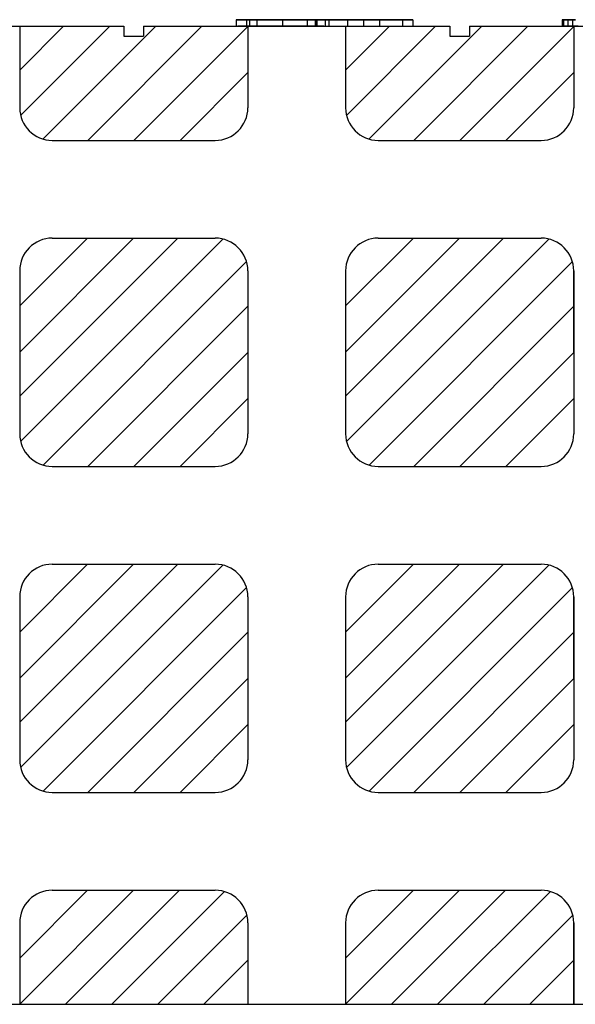
# Model space of a CAD drawing. Units: millimetres. Extents: x 525 to 2238, y 304 to 1554.
# Drawn here: x 1628 to 1713, y 1230 to 1381 of the extents above; entities that cross this region are included whole.
import ezdxf

# ---------------------------------------------------------------- set-up
doc = ezdxf.new("R2010")
doc.units = ezdxf.units.MM
doc.layers.add('1', color=7, linetype='Continuous', lineweight=13)

msp = doc.modelspace()

# ---------------------------------------------------------------- linework, layer by layer
at = {"layer": '1', "lineweight": -3}
for p, q in [((1597.18, 1380.41, -318.95), (1644.18, 1380.41, -307.18)), ((1628.18, 1373.67, -269.22), (1634.92, 1380.41, -269.22)), ((1628.32, 1366.74, -269.22), (1641.99, 1380.41, -269.22)), ((1631.77, 1363.12, -269.22), (1649.06, 1380.41, -269.22)), ((1638.63, 1362.91, -269.22), (1656.13, 1380.41, -269.22)), ((1645.71, 1362.91, -269.22), (1663.18, 1380.39, -269.22)), ((1647.18, 1380.41, -306.43), (1694.18, 1380.41, -294.65)), ((1678.18, 1373.67, -298.66), (1684.92, 1380.41, -298.66)), ((1678.32, 1366.74, -298.66), (1691.99, 1380.41, -298.66)), ((1681.77, 1363.12, -298.66), (1699.06, 1380.41, -298.66)), ((1688.63, 1362.91, -298.66), (1706.13, 1380.41, -298.66)), ((1695.71, 1362.91, -298.66), (1713.18, 1380.39, -298.66)), ((1697.18, 1380.41, -293.9), (1744.18, 1380.41, -282.12)), ((1652.78, 1362.91, -269.22), (1663.18, 1373.32, -269.22)), ((1702.78, 1362.91, -298.66), (1713.18, 1373.32, -298.66)), ((1628.18, 1323.67, -269.22), (1652.42, 1347.91, -269.22)), ((1638.58, 1347.91, -284.22), (1628.18, 1337.51, -284.22)), ((1645.65, 1347.91, -284.22), (1628.18, 1330.44, -284.22)), ((1628.32, 1316.74, -269.22), (1659.35, 1347.77, -269.22)), ((1678.18, 1323.67, -298.66), (1702.42, 1347.91, -298.66)), ((1695.65, 1347.91, -298.66), (1678.18, 1330.44, -298.66)), ((1688.58, 1347.91, -298.66), (1678.18, 1337.51, -298.66)), ((1678.32, 1316.74, -298.66), (1709.35, 1347.77, -298.66)), ((1631.77, 1313.12, -269.22), (1662.97, 1344.33, -269.22)), ((1681.77, 1313.12, -298.66), (1712.97, 1344.33, -298.66)), ((1638.63, 1312.91, -269.22), (1663.18, 1337.46, -269.22)), ((1688.63, 1312.91, -298.66), (1713.18, 1337.46, -298.66)), ((1645.71, 1312.91, -269.22), (1663.18, 1330.39, -269.22)), ((1695.71, 1312.91, -298.66), (1713.18, 1330.39, -298.66)), ((1652.78, 1312.91, -269.22), (1663.18, 1323.32, -269.22)), ((1702.78, 1312.91, -298.66), (1713.18, 1323.32, -298.66)), ((1628.18, 1273.67, -269.22), (1652.42, 1297.91, -269.22)), ((1645.65, 1297.91, -284.22), (1628.18, 1280.44, -284.22)), ((1638.58, 1297.91, -284.22), (1628.18, 1287.51, -284.22)), ((1628.32, 1266.74, -269.22), (1659.35, 1297.77, -269.22)), ((1678.18, 1273.67, -298.66), (1702.42, 1297.91, -298.66)), ((1688.58, 1297.91, -298.66), (1678.18, 1287.51, -298.66)), ((1695.65, 1297.91, -298.66), (1678.18, 1280.44, -298.66)), ((1678.32, 1266.74, -298.66), (1709.35, 1297.77, -298.66)), ((1631.77, 1263.12, -269.22), (1662.97, 1294.33, -269.22)), ((1681.77, 1263.12, -298.66), (1712.97, 1294.33, -298.66)), ((1638.63, 1262.91, -269.22), (1663.18, 1287.46, -269.22)), ((1688.63, 1262.91, -298.66), (1713.18, 1287.46, -298.66)), ((1645.71, 1262.91, -269.22), (1663.18, 1280.39, -269.22)), ((1695.71, 1262.91, -298.66), (1713.18, 1280.39, -298.66)), ((1652.78, 1262.91, -269.22), (1663.18, 1273.32, -269.22)), ((1702.78, 1262.91, -298.66), (1713.18, 1273.32, -298.66)), ((1645.65, 1247.91, -284.22), (1628.18, 1230.44, -284.22)), ((1638.58, 1247.91, -284.22), (1628.18, 1237.51, -284.22)), ((1652.72, 1247.91, -284.22), (1635.22, 1230.41, -284.22)), ((1659.59, 1247.71, -284.22), (1642.29, 1230.41, -284.22)), ((1688.58, 1247.91, -298.66), (1678.18, 1237.51, -298.66)), ((1695.65, 1247.91, -298.66), (1678.18, 1230.44, -298.66)), ((1702.72, 1247.91, -298.66), (1685.22, 1230.41, -298.66)), ((1709.59, 1247.71, -298.66), (1692.29, 1230.41, -298.66)), ((1663.04, 1244.09, -284.22), (1649.36, 1230.41, -284.22)), ((1713.04, 1244.09, -298.66), (1699.36, 1230.41, -298.66)), ((1663.18, 1237.16, -284.22), (1656.44, 1230.41, -284.22)), ((1713.18, 1237.16, -298.66), (1706.44, 1230.41, -298.66)), ((795.68, 1230.41, -269.22), (1795.68, 1230.41, -269.22))]:
    msp.add_line(p, q, dxfattribs=at)
at = {"layer": '1', "lineweight": -3, "extrusion": (0, 1.22461e-16, -1)}
for p, q in [((1613.18, 1380.41, -284.22), (1628.18, 1380.41, -284.22)), ((1628.18, 1380.41, -269.22), (1628.18, 1380.41, -284.22)), ((1628.18, 1380.41, -269.22), (1628.18, 1367.91, -269.22)), ((1628.18, 1380.41, -269.22), (1644.18, 1380.41, -269.22)), ((1628.18, 1380.41, -284.22), (1628.18, 1367.91, -284.22)), ((1644.18, 1380.41, -269.22), (1644.18, 1378.91, -269.22)), ((1647.18, 1380.41, -269.22), (1663.18, 1380.41, -269.22)), ((1647.18, 1380.41, -269.22), (1647.18, 1378.91, -269.22)), ((1661.4, 1381.41, -562.47), (1661.4, 1380.41, -562.47)), ((1662.96, 1381.41, -556.26), (1662.96, 1380.41, -556.26)), ((1662.96, 1381.41, -568.83), (1662.96, 1380.41, -568.83)), ((1663.18, 1380.41, -269.22), (1663.18, 1367.91, -269.22)), ((1663.18, 1380.41, -284.22), (1663.18, 1367.91, -284.22)), ((1663.42, 1381.41, -562.47), (1663.42, 1380.41, -562.47)), ((1664.56, 1381.41, -567.71), (1664.56, 1380.41, -567.71)), ((1664.56, 1381.41, -557.37), (1664.56, 1380.41, -557.37)), ((1668.49, 1381.41, -553.48), (1668.49, 1380.41, -553.48)), ((1668.49, 1381.41, -571.72), (1668.49, 1380.41, -571.72)), ((1668.49, 1381.41, -555.17), (1668.49, 1380.41, -555.17)), ((1668.49, 1381.41, -570.03), (1668.49, 1380.41, -570.03)), ((1672.28, 1381.41, -557.37), (1672.28, 1380.41, -557.37)), ((1672.28, 1381.41, -567.71), (1672.28, 1380.41, -567.71)), ((1673.49, 1381.41, -630.52), (1673.49, 1381.41, -633.52)), ((1673.49, 1381.41, -633.52), (1675.05, 1381.41, -633.52)), ((1673.49, 1381.41, -630.52), (1678.53, 1381.41, -626.02)), ((1673.49, 1381.41, -630.52), (1673.49, 1380.41, -630.52)), ((1673.49, 1381.41, -633.52), (1673.49, 1380.41, -633.52)), ((1675.05, 1381.41, -618.52), (1673.49, 1381.41, -618.52)), ((1673.49, 1381.41, -618.52), (1673.49, 1381.41, -621.52)), ((1678.53, 1381.41, -626.02), (1673.49, 1381.41, -621.52)), ((1673.49, 1381.41, -621.52), (1673.49, 1380.41, -621.52)), ((1673.49, 1381.41, -618.52), (1673.49, 1380.41, -618.52)), ((1673.56, 1381.41, -562.47), (1673.56, 1380.41, -562.47)), ((1673.76, 1381.41, -568.83), (1673.76, 1380.41, -568.83)), ((1673.76, 1381.41, -556.26), (1673.76, 1380.41, -556.26)), ((1675.05, 1381.41, -633.52), (1680.99, 1381.41, -628.22)), ((1675.05, 1381.41, -633.52), (1675.05, 1380.41, -633.52)), ((1680.99, 1381.41, -623.82), (1675.05, 1381.41, -618.52)), ((1675.05, 1381.41, -618.52), (1675.05, 1380.41, -618.52)), ((1675.58, 1381.41, -562.47), (1675.58, 1380.41, -562.47)), ((1678.18, 1380.41, -269.22), (1678.18, 1367.91, -269.22)), ((1678.18, 1380.41, -269.22), (1694.18, 1380.41, -269.22)), ((1678.18, 1380.41, -284.22), (1678.18, 1367.91, -284.22)), ((1678.53, 1381.41, -626.02), (1686.93, 1381.41, -618.52)), ((1680.99, 1381.41, -628.22), (1678.53, 1381.41, -626.02)), ((1678.53, 1380.41, -626.02), (1678.53, 1381.41, -626.02)), ((1686.93, 1381.41, -633.52), (1678.53, 1381.41, -626.02)), ((1682.13, 1381.41, -624.85), (1678.53, 1381.41, -626.02)), ((1680.99, 1381.41, -623.82), (1678.53, 1381.41, -626.02)), ((1680.99, 1380.41, -623.82), (1680.99, 1381.41, -623.82)), ((1680.99, 1380.41, -628.22), (1680.99, 1381.41, -628.22)), ((1683.45, 1381.41, -626.02), (1682.13, 1381.41, -624.85)), ((1688.49, 1381.41, -630.52), (1682.13, 1381.41, -624.85)), ((1683.45, 1381.41, -626.02), (1688.49, 1381.41, -621.52)), ((1683.45, 1380.41, -626.02), (1683.45, 1381.41, -626.02)), ((1688.49, 1381.41, -618.52), (1686.93, 1381.41, -618.52)), ((1686.93, 1381.41, -618.52), (1686.93, 1380.41, -618.52)), ((1686.93, 1381.41, -633.52), (1688.49, 1381.41, -633.52)), ((1686.93, 1381.41, -633.52), (1686.93, 1380.41, -633.52)), ((1688.49, 1381.41, -618.52), (1688.49, 1381.41, -621.52)), ((1688.49, 1381.41, -618.52), (1688.49, 1380.41, -618.52)), ((1688.49, 1381.41, -621.52), (1688.49, 1380.41, -621.52)), ((1688.49, 1381.41, -630.52), (1688.49, 1381.41, -633.52)), ((1688.49, 1381.41, -630.52), (1688.49, 1380.41, -630.52)), ((1688.49, 1381.41, -633.52), (1688.49, 1380.41, -633.52)), ((1694.18, 1380.41, -269.22), (1694.18, 1378.91, -269.22)), ((1697.18, 1380.41, -269.22), (1713.18, 1380.41, -269.22)), ((1697.18, 1380.41, -269.22), (1697.18, 1378.91, -269.22)), ((1711.4, 1381.41, -569.72), (1711.4, 1381.41, -554.18)), ((1711.4, 1381.41, -554.18), (1711.4, 1380.41, -554.18)), ((1711.4, 1381.41, -569.72), (1711.4, 1380.41, -569.72)), ((1711.61, 1381.41, -553.49), (1711.61, 1380.41, -553.49)), ((1711.61, 1381.41, -570.62), (1711.61, 1380.41, -570.62)), ((1712.29, 1381.41, -553.35), (1712.29, 1380.41, -553.35)), ((1712.29, 1381.41, -570.92), (1712.29, 1380.41, -570.92)), ((1712.97, 1381.41, -553.54), (1712.97, 1380.41, -553.54)), ((1712.97, 1381.41, -570.62), (1712.97, 1380.41, -570.62)), ((1713.18, 1380.41, -269.22), (1713.18, 1367.91, -269.22)), ((1713.18, 1380.41, -284.22), (1713.18, 1367.91, -284.22)), ((1644.18, 1378.91, -269.22), (1647.18, 1378.91, -269.22)), ((1694.18, 1378.91, -269.22), (1697.18, 1378.91, -269.22)), ((1628.18, 1367.91, -269.22), (1628.18, 1367.91, -284.22)), ((1663.18, 1367.91, -269.22), (1663.18, 1367.91, -284.22)), ((1678.18, 1367.91, -269.22), (1678.18, 1367.91, -284.22)), ((1713.18, 1367.91, -269.22), (1713.18, 1367.91, -284.22)), ((1633.18, 1362.91, -269.22), (1633.18, 1362.91, -284.22)), ((1633.18, 1362.91, -269.22), (1658.18, 1362.91, -269.22)), ((1633.18, 1362.91, -284.22), (1658.18, 1362.91, -284.22)), ((1658.18, 1362.91, -269.22), (1658.18, 1362.91, -284.22)), ((1683.18, 1362.91, -269.22), (1683.18, 1362.91, -284.22)), ((1683.18, 1362.91, -269.22), (1708.18, 1362.91, -269.22)), ((1683.18, 1362.91, -284.22), (1708.18, 1362.91, -284.22)), ((1708.18, 1362.91, -269.22), (1708.18, 1362.91, -284.22)), ((1633.18, 1347.91, -269.22), (1633.18, 1347.91, -284.22)), ((1633.18, 1347.91, -269.22), (1658.18, 1347.91, -269.22)), ((1633.18, 1347.91, -284.22), (1658.18, 1347.91, -284.22)), ((1658.18, 1347.91, -269.22), (1658.18, 1347.91, -284.22)), ((1683.18, 1347.91, -269.22), (1683.18, 1347.91, -284.22)), ((1683.18, 1347.91, -269.22), (1708.18, 1347.91, -269.22)), ((1683.18, 1347.91, -284.22), (1708.18, 1347.91, -284.22)), ((1708.18, 1347.91, -269.22), (1708.18, 1347.91, -284.22)), ((1628.18, 1342.91, -269.22), (1628.18, 1342.91, -284.22)), ((1628.18, 1342.91, -269.22), (1628.18, 1330.41, -269.22)), ((1628.18, 1342.91, -284.22), (1628.18, 1330.41, -284.22)), ((1663.18, 1342.91, -269.22), (1663.18, 1342.91, -284.22)), ((1663.18, 1342.91, -269.22), (1663.18, 1330.41, -269.22)), ((1663.18, 1342.91, -284.22), (1663.18, 1330.41, -284.22)), ((1678.18, 1342.91, -269.22), (1678.18, 1342.91, -284.22)), ((1678.18, 1342.91, -269.22), (1678.18, 1330.41, -269.22)), ((1678.18, 1342.91, -284.22), (1678.18, 1330.41, -284.22)), ((1713.18, 1342.91, -269.22), (1713.18, 1342.91, -284.22)), ((1713.18, 1342.91, -269.22), (1713.18, 1330.41, -269.22)), ((1713.18, 1342.91, -284.22), (1713.18, 1330.41, -284.22)), ((1628.18, 1330.41, -284.22), (1628.18, 1317.91, -284.22)), ((1628.18, 1330.41, -269.22), (1628.18, 1317.91, -269.22)), ((1663.18, 1330.41, -284.22), (1663.18, 1317.91, -284.22)), ((1663.18, 1330.41, -269.22), (1663.18, 1317.91, -269.22)), ((1678.18, 1330.41, -284.22), (1678.18, 1317.91, -284.22)), ((1678.18, 1330.41, -269.22), (1678.18, 1317.91, -269.22)), ((1713.18, 1330.41, -284.22), (1713.18, 1317.91, -284.22)), ((1713.18, 1330.41, -269.22), (1713.18, 1317.91, -269.22)), ((1628.18, 1317.91, -269.22), (1628.18, 1317.91, -284.22)), ((1663.18, 1317.91, -269.22), (1663.18, 1317.91, -284.22)), ((1678.18, 1317.91, -269.22), (1678.18, 1317.91, -284.22)), ((1713.18, 1317.91, -269.22), (1713.18, 1317.91, -284.22)), ((1633.18, 1312.91, -284.22), (1658.18, 1312.91, -284.22)), ((1633.18, 1312.91, -269.22), (1658.18, 1312.91, -269.22)), ((1633.18, 1312.91, -269.22), (1633.18, 1312.91, -284.22)), ((1658.18, 1312.91, -269.22), (1658.18, 1312.91, -284.22)), ((1683.18, 1312.91, -284.22), (1708.18, 1312.91, -284.22)), ((1683.18, 1312.91, -269.22), (1708.18, 1312.91, -269.22)), ((1683.18, 1312.91, -269.22), (1683.18, 1312.91, -284.22)), ((1708.18, 1312.91, -269.22), (1708.18, 1312.91, -284.22)), ((1633.18, 1297.91, -284.22), (1658.18, 1297.91, -284.22)), ((1633.18, 1297.91, -269.22), (1658.18, 1297.91, -269.22)), ((1633.18, 1297.91, -269.22), (1633.18, 1297.91, -284.22)), ((1658.18, 1297.91, -269.22), (1658.18, 1297.91, -284.22)), ((1683.18, 1297.91, -284.22), (1708.18, 1297.91, -284.22)), ((1683.18, 1297.91, -269.22), (1708.18, 1297.91, -269.22)), ((1683.18, 1297.91, -269.22), (1683.18, 1297.91, -284.22)), ((1708.18, 1297.91, -269.22), (1708.18, 1297.91, -284.22)), ((1628.18, 1292.91, -284.22), (1628.18, 1280.41, -284.22)), ((1628.18, 1292.91, -269.22), (1628.18, 1280.41, -269.22)), ((1628.18, 1292.91, -269.22), (1628.18, 1292.91, -284.22)), ((1663.18, 1292.91, -284.22), (1663.18, 1280.41, -284.22)), ((1663.18, 1292.91, -269.22), (1663.18, 1280.41, -269.22)), ((1663.18, 1292.91, -269.22), (1663.18, 1292.91, -284.22)), ((1678.18, 1292.91, -284.22), (1678.18, 1280.41, -284.22)), ((1678.18, 1292.91, -269.22), (1678.18, 1280.41, -269.22)), ((1678.18, 1292.91, -269.22), (1678.18, 1292.91, -284.22)), ((1713.18, 1292.91, -284.22), (1713.18, 1280.41, -284.22)), ((1713.18, 1292.91, -269.22), (1713.18, 1280.41, -269.22)), ((1713.18, 1292.91, -269.22), (1713.18, 1292.91, -284.22)), ((1628.18, 1280.41, -284.22), (1628.18, 1267.91, -284.22)), ((1628.18, 1280.41, -269.22), (1628.18, 1267.91, -269.22)), ((1663.18, 1280.41, -284.22), (1663.18, 1267.91, -284.22)), ((1663.18, 1280.41, -269.22), (1663.18, 1267.91, -269.22)), ((1678.18, 1280.41, -284.22), (1678.18, 1267.91, -284.22)), ((1678.18, 1280.41, -269.22), (1678.18, 1267.91, -269.22)), ((1713.18, 1280.41, -284.22), (1713.18, 1267.91, -284.22)), ((1713.18, 1280.41, -269.22), (1713.18, 1267.91, -269.22)), ((1628.18, 1267.91, -269.22), (1628.18, 1267.91, -284.22)), ((1663.18, 1267.91, -269.22), (1663.18, 1267.91, -284.22)), ((1678.18, 1267.91, -269.22), (1678.18, 1267.91, -284.22)), ((1713.18, 1267.91, -269.22), (1713.18, 1267.91, -284.22)), ((1633.18, 1262.91, -284.22), (1658.18, 1262.91, -284.22)), ((1633.18, 1262.91, -269.22), (1658.18, 1262.91, -269.22)), ((1633.18, 1262.91, -269.22), (1633.18, 1262.91, -284.22)), ((1658.18, 1262.91, -269.22), (1658.18, 1262.91, -284.22)), ((1683.18, 1262.91, -284.22), (1708.18, 1262.91, -284.22)), ((1683.18, 1262.91, -269.22), (1708.18, 1262.91, -269.22)), ((1683.18, 1262.91, -269.22), (1683.18, 1262.91, -284.22)), ((1708.18, 1262.91, -269.22), (1708.18, 1262.91, -284.22)), ((1633.18, 1247.91, -284.22), (1658.18, 1247.91, -284.22)), ((1633.18, 1247.91, -269.22), (1658.18, 1247.91, -269.22)), ((1633.18, 1247.91, -269.22), (1633.18, 1247.91, -284.22)), ((1658.18, 1247.91, -269.22), (1658.18, 1247.91, -284.22)), ((1683.18, 1247.91, -284.22), (1708.18, 1247.91, -284.22)), ((1683.18, 1247.91, -269.22), (1708.18, 1247.91, -269.22)), ((1683.18, 1247.91, -269.22), (1683.18, 1247.91, -284.22)), ((1708.18, 1247.91, -269.22), (1708.18, 1247.91, -284.22)), ((1628.18, 1242.91, -284.22), (1628.18, 1230.41, -284.22)), ((1628.18, 1242.91, -269.22), (1628.18, 1230.41, -269.22)), ((1628.18, 1242.91, -269.22), (1628.18, 1242.91, -284.22)), ((1663.18, 1242.91, -284.22), (1663.18, 1230.41, -284.22)), ((1663.18, 1242.91, -269.22), (1663.18, 1230.41, -269.22)), ((1663.18, 1242.91, -269.22), (1663.18, 1242.91, -284.22)), ((1678.18, 1242.91, -284.22), (1678.18, 1230.41, -284.22)), ((1678.18, 1242.91, -269.22), (1678.18, 1230.41, -269.22)), ((1678.18, 1242.91, -269.22), (1678.18, 1242.91, -284.22)), ((1713.18, 1242.91, -284.22), (1713.18, 1230.41, -284.22)), ((1713.18, 1242.91, -269.22), (1713.18, 1230.41, -269.22)), ((1713.18, 1242.91, -269.22), (1713.18, 1242.91, -284.22))]:
    msp.add_line(p, q, dxfattribs=at)
at = {"layer": '1', "lineweight": -3, "extrusion": (-1.49966e-32, -1.22461e-16, -1)}
for p, q in [((1713.18, 1330.41, -269.22), (1713.18, 1342.91, -269.22)), ((1713.18, 1280.41, -269.22), (1713.18, 1292.91, -269.22)), ((1713.18, 1230.41, -269.22), (1713.18, 1242.91, -269.22))]:
    msp.add_line(p, q, dxfattribs=at)
at = {"layer": '1', "lineweight": -3, "extrusion": (0, 1, 1.22461e-16)}
for centre, radius, start, end in [((-1678.74, -562.47, 1381.41), 17.35, 360, 2.7507), ((-1679.41, -562.47, 1381.41), 18.02, 355.1903, 360), ((-1676.28, -562.35, 1381.41), 14.88, 2.7507, 5.8366), ((-1674.91, -562.85, 1381.41), 13.5, 349.2134, 355.1903), ((-1675.24, -562.25, 1381.41), 13.84, 5.8366, 8.9169), ((-1673.52, -561.98, 1381.41), 12.09, 8.9169, 12.3256), ((-1673.22, -563.17, 1381.41), 11.78, 342.8234, 349.2134), ((-1677, -562.85, 1380.41), 15.34, 354.5318, 360), ((-1679.8, -562.85, 1380.41), 18.13, 360, 2.6904), ((-1677.08, -562.72, 1380.41), 15.41, 2.6904, 5.7301), ((-1672.81, -561.82, 1381.41), 11.36, 12.3256, 15.7256), ((-1674.09, -563.13, 1380.41), 12.41, 348.1167, 354.5318), ((-1675.93, -562.6, 1380.41), 14.25, 5.7301, 8.7648), ((-1674.02, -562.31, 1380.41), 12.32, 8.7648, 12.1507), ((-1671.67, -561.5, 1381.41), 10.18, 15.7256, 19.4189), ((-1673.06, -563.34, 1380.41), 11.35, 341.4697, 348.1167), ((-1670.92, -563.88, 1381.41), 9.38, 335.2258, 342.8234), ((-1673.23, -562.14, 1380.41), 11.51, 12.1507, 15.5285), ((-1671.21, -561.34, 1381.41), 9.7, 19.4189, 23.0997), ((-1671.95, -561.79, 1380.41), 10.19, 15.5285, 19.2308), ((-1670.54, -561.05, 1381.41), 8.96, 23.0997, 27.006), ((-1671.82, -563.76, 1380.41), 10.06, 334.1803, 341.4697), ((-1671.28, -561.55, 1380.41), 9.48, 19.2308, 25.5118), ((-1670.37, -564.14, 1381.41), 8.76, 331.4178, 335.2258), ((-1670.33, -560.95, 1381.41), 8.73, 27.006, 29.7618), ((-1669.86, -564.42, 1381.41), 8.19, 327.4103, 331.4178), ((-1670.21, -561.04, 1380.41), 8.29, 25.5118, 32.4644), ((-1670.07, -560.8, 1381.41), 8.43, 29.7618, 32.5897), ((-1671.61, -563.86, 1380.41), 9.81, 330.5333, 334.1803), ((-1669.29, -560.74, 1381.41), 7.75, 35.3572, 39.4743), ((-1669.58, -564.32, 1381.41), 8, 320.7453, 325.7449), ((-1671.48, -563.93, 1380.41), 9.67, 326.8457, 330.5333), ((-1669.46, -560.97, 1380.41), 7.62, 35.0538, 39.2056), ((-1668.64, -560.21, 1381.41), 6.92, 39.4743, 43.96), ((-1668.72, -565.02, 1381.41), 6.89, 315.1516, 320.7453), ((-1670.16, -564.95, 1380.41), 8.01, 322.9667, 327.7386), ((-1680.81, -562.47, 1381.41), 17.39, 357.2535, 0), ((-1679.16, -562.47, 1381.41), 15.74, 0, 3.1452), ((-1677.67, -562.62, 1381.41), 14.25, 354.064, 357.2535), ((-1676.43, -562.32, 1381.41), 13.01, 3.1452, 6.7747), ((-1676.37, -562.76, 1381.41), 12.94, 350.8791, 354.064), ((-1674.94, -562.15, 1381.41), 11.51, 6.7747, 13.1855), ((-1668.78, -560.42, 1380.41), 6.76, 39.2056, 43.7533), ((-1674.23, -563.1, 1381.41), 10.77, 347.2244, 350.8791), ((-1668.42, -559.99, 1381.41), 6.6, 43.96, 48.4226), ((-1679.7, -562.87, 1380.41), 16.01, 0, 3.1748), ((-1680.58, -562.87, 1380.41), 16.89, 357.2127, 0), ((-1677.72, -563.01, 1380.41), 14.02, 354.008, 357.2127), ((-1676.89, -562.71, 1380.41), 13.19, 3.1748, 6.8478), ((-1673.36, -563.3, 1381.41), 9.88, 343.5786, 347.2244), ((-1672.28, -561.52, 1381.41), 8.77, 13.1855, 21.0588), ((-1669.15, -565.71, 1380.41), 6.74, 317.5321, 322.9667), ((-1676.52, -563.13, 1380.41), 12.82, 350.8085, 354.008), ((-1675.37, -562.53, 1380.41), 11.66, 6.8478, 13.2166), ((-1668.36, -565.38, 1381.41), 6.39, 306.2222, 315.1516), ((-1674.56, -563.45, 1380.41), 10.84, 347.1777, 350.8085), ((-1671.98, -563.71, 1381.41), 8.44, 339.4747, 343.5786), ((-1668.54, -560.19, 1380.41), 6.43, 43.7533, 48.2773), ((-1673.76, -563.63, 1380.41), 10.01, 343.5562, 347.1777), ((-1672.67, -561.9, 1380.41), 8.89, 13.2166, 21.0403), ((-1668.13, -559.67, 1381.41), 6.18, 48.4226, 53.1167), ((-1671.44, -563.91, 1381.41), 7.86, 335.386, 339.4747), ((-1671.62, -561.27, 1381.41), 8.06, 21.0588, 25.0089), ((-1672.49, -564.01, 1380.41), 8.69, 339.5271, 343.5562), ((-1668.69, -566.13, 1380.41), 6.13, 308.501, 317.5321), ((-1668.24, -559.85, 1380.41), 5.97, 48.2773, 53.0576), ((-1670.62, -564.28, 1381.41), 6.97, 330.9075, 335.386), ((-1671.01, -560.98, 1381.41), 7.39, 25.0089, 29.2283), ((-1671.99, -564.19, 1380.41), 8.16, 335.5129, 339.5271), ((-1671.99, -561.64, 1380.41), 8.16, 21.0403, 24.9654), ((-1668.06, -559.57, 1381.41), 6.05, 53.1167, 57.7816), ((-1670.46, -564.37, 1381.41), 6.78, 330.7143, 330.9075), ((-1670.44, -564.39, 1381.41), 6.75, 330.5206, 330.7143), ((-1669.93, -564.57, 1381.41), 6.22, 325.0924, 329.6887), ((-1669.68, -560.52, 1381.41), 6.01, 31.6106, 33.7569), ((-1671.25, -564.53, 1380.41), 7.34, 331.1656, 335.5129), ((-1668.06, -565.79, 1381.41), 5.88, 296.703, 306.2222), ((-1671.37, -561.34, 1380.41), 7.47, 24.9654, 29.161), ((-1668.16, -559.74, 1380.41), 5.83, 53.0576, 57.8072), ((-1669.29, -560.27, 1381.41), 5.54, 33.7569, 36.0362), ((-1668.87, -559.96, 1381.41), 5.03, 36.0362, 45.8749), ((-1671.1, -564.61, 1380.41), 7.17, 331.0187, 331.1656), ((-1669.1, -565.15, 1381.41), 5.2, 319.8374, 325.0924), ((-1668.01, -559.5, 1381.41), 5.96, 57.7816, 62.4981), ((-1671.08, -564.62, 1380.41), 7.15, 330.8715, 331.0187), ((-1669.96, -560.89, 1380.41), 6.03, 31.858, 37.6753), ((-1670.92, -564.58, 1380.41), 7.03, 327.7867, 329.9437), ((-1668.22, -566.72, 1380.41), 5.37, 298.5055, 308.501), ((-1670.3, -564.98, 1380.41), 6.29, 325.4417, 327.7867), ((-1668.1, -559.65, 1380.41), 5.73, 57.8072, 62.6244), ((-1668.81, -565.4, 1381.41), 4.82, 314.615, 319.8374), ((-1669.9, -565.25, 1380.41), 5.81, 320.6877, 325.4417), ((-1669, -560.14, 1380.41), 4.81, 37.6753, 44.5766), ((-1668.04, -559.55, 1381.41), 6.02, 62.4981, 71.9262), ((-1668.25, -559.32, 1381.41), 4.13, 45.8749, 57.3251), ((-1669.12, -565.89, 1380.41), 4.8, 315.1991, 320.6877), ((-1668.43, -565.77, 1381.41), 4.3, 308.9149, 314.615), ((-1668.08, -565.75, 1381.41), 5.92, 291.9437, 296.703), ((-1668.12, -559.69, 1380.41), 5.77, 62.6244, 72.2543), ((-1668.62, -559.77, 1380.41), 4.28, 44.5766, 55.3936), ((-1668.2, -566.76, 1380.41), 5.32, 293.5051, 298.5055), ((-1668.85, -566.15, 1380.41), 4.43, 309.7468, 315.1991), ((-1668.33, -565.91, 1381.41), 4.12, 303.2638, 308.9149), ((-1668.17, -565.54, 1381.41), 6.15, 287.3198, 291.9437), ((-1668.2, -559.24, 1381.41), 4.03, 57.3251, 63.0591), ((-1668.53, -566.55, 1380.41), 3.91, 303.7616, 309.7468), ((-1668.24, -566.04, 1381.41), 3.96, 297.441, 303.2638), ((-1668.24, -566.66, 1380.41), 5.43, 288.582, 293.5051), ((-1668.29, -560.32, 1381.41), 6.83, 71.9262, 80.4901), ((-1668.32, -559.34, 1380.41), 3.76, 55.3936, 67.3483), ((-1668.23, -565.34, 1381.41), 6.36, 282.6687, 287.3198), ((-1668.43, -566.69, 1380.41), 3.75, 297.8325, 303.7616), ((-1668.36, -560.42, 1380.41), 6.54, 72.2543, 81.0107), ((-1668.22, -559.28, 1381.41), 4.08, 63.0591, 68.7379), ((-1668.24, -566.03, 1381.41), 3.98, 285.8014, 297.441), ((-1668.29, -566.53, 1380.41), 5.57, 283.625, 288.582), ((-1668.37, -566.81, 1380.41), 3.6, 291.7237, 297.8325), ((-1668.26, -559.39, 1381.41), 4.2, 68.7379, 74.4688), ((-1668.36, -564.76, 1381.41), 6.95, 278.3207, 282.6687), ((-1668.34, -559.38, 1380.41), 3.8, 67.3483, 73.3249), ((-1668.4, -566.08, 1380.41), 6.03, 278.9547, 283.625), ((-1668.37, -566.79, 1380.41), 3.62, 280.1983, 291.7237), ((-1668.37, -559.77, 1381.41), 4.59, 74.4688, 79.8214), ((-1668.43, -565.39, 1381.41), 4.64, 275.4685, 285.8014), ((-1668.39, -560.94, 1381.41), 7.46, 80.4901, 85.5222), ((-1668.41, -559.6, 1380.41), 4.03, 73.3249, 79.0393), ((-1668.45, -561, 1380.41), 7.13, 81.0107, 85.7479), ((-1668.42, -564.36, 1381.41), 7.36, 273.9525, 278.3207), ((-1668.45, -565.75, 1380.41), 6.36, 274.2586, 278.9547), ((-1668.42, -560.07, 1381.41), 4.9, 79.8214, 85.2115), ((-1668.45, -559.81, 1380.41), 4.25, 79.0393, 84.8022), ((-1668.48, -566.18, 1380.41), 4.25, 270, 280.1983), ((-1668.49, -562.18, 1381.41), 8.71, 85.5222, 90), ((-1668.49, -563.31, 1381.41), 8.41, 270, 273.9525), ((-1668.53, -562.1, 1380.41), 8.22, 85.7479, 90), ((-1668.51, -564.87, 1380.41), 7.25, 270, 274.2586), ((-1668.47, -564.94, 1381.41), 5.09, 272.6434, 275.4685), ((-1668.49, -560.9, 1381.41), 5.73, 85.2115, 90), ((-1668.5, -560.43, 1380.41), 4.87, 84.8022, 90), ((-1668.49, -564.47, 1381.41), 5.56, 270, 272.6434), ((-1668.48, -566.32, 1380.41), 4.11, 264.3361, 270), ((-1668.49, -565.14, 1381.41), 4.9, 264.8176, 270), ((-1668.49, -560.45, 1381.41), 5.29, 90, 91.8463), ((-1668.49, -561.66, 1381.41), 8.18, 90, 94.0082), ((-1668.49, -563.94, 1381.41), 7.78, 264.9362, 270), ((-1668.5, -561.4, 1380.41), 5.84, 90, 93.8452), ((-1668.51, -564.98, 1380.41), 7.14, 267.7987, 270), ((-1668.53, -563.21, 1380.41), 9.34, 90, 93.7497), ((-1668.5, -560.15, 1381.41), 4.98, 91.8463, 93.7763), ((-1668.53, -565.39, 1380.41), 6.73, 265.4987, 267.7987), ((-1668.53, -559.74, 1381.41), 4.57, 93.7763, 104.1836), ((-1668.56, -560.5, 1380.41), 4.94, 93.8452, 98.2079), ((-1668.5, -566.5, 1380.41), 3.93, 258.4779, 264.3361), ((-1668.55, -565.75, 1381.41), 4.28, 259.0792, 264.8176), ((-1668.57, -560.57, 1381.41), 7.09, 94.0082, 98.4724), ((-1668.56, -565.8, 1380.41), 6.31, 256.5508, 265.4987), ((-1668.62, -561.82, 1380.41), 7.95, 93.7497, 97.9839), ((-1668.59, -565.12, 1381.41), 6.6, 259.1986, 264.9362), ((-1668.65, -559.92, 1380.41), 4.35, 98.2079, 108.7486), ((-1668.5, -566.5, 1380.41), 3.92, 246.7654, 258.4779), ((-1668.59, -565.96, 1381.41), 4.07, 253.3889, 259.0792), ((-1668.63, -560.15, 1381.41), 6.66, 98.4724, 102.9157), ((-1668.69, -559.1, 1381.41), 3.91, 104.1836, 115.9224), ((-1668.7, -561.27, 1380.41), 7.39, 97.9839, 102.2015), ((-1668.65, -566.18, 1381.41), 3.84, 247.4425, 253.3889), ((-1668.7, -565.66, 1381.41), 6.05, 250.0575, 259.1986), ((-1668.7, -566.4, 1380.41), 5.7, 246.8733, 256.5508), ((-1668.92, -559.12, 1380.41), 3.5, 108.7486, 121.2021), ((-1668.26, -565.93, 1380.41), 4.55, 236.3147, 246.7654), ((-1668.67, -566.22, 1381.41), 3.8, 235.5484, 247.4425), ((-1668.77, -559.54, 1381.41), 6.04, 102.9157, 107.7003), ((-1668.88, -560.44, 1380.41), 6.54, 102.2015, 106.8272), ((-1668.69, -559.09, 1381.41), 3.9, 115.9224, 121.7948), ((-1668.83, -559.33, 1381.41), 5.82, 107.7003, 112.4557), ((-1668.96, -559.05, 1380.41), 3.43, 121.2021, 127.4399), ((-1668.61, -559.23, 1381.41), 4.06, 121.7948, 127.4893), ((-1668.9, -566.21, 1381.41), 5.46, 240.1666, 250.0575), ((-1668.97, -560.13, 1380.41), 6.21, 106.8272, 111.428), ((-1668.02, -565.58, 1380.41), 4.97, 233.8143, 236.3147), ((-1668.37, -565.79, 1381.41), 4.32, 224.784, 235.5484), ((-1668.7, -566.39, 1380.41), 5.71, 242.0339, 246.8733), ((-1667.79, -565.26, 1380.41), 5.36, 231.4524, 233.8143), ((-1668.91, -559.12, 1380.41), 3.51, 127.4399, 133.5701), ((-1668.93, -559.1, 1381.41), 5.57, 112.4557, 117.3725), ((-1668.5, -559.36, 1381.41), 4.23, 127.4893, 133.2337), ((-1667.89, -565.84, 1380.41), 4.86, 224.6912, 228.084), ((-1669.13, -559.72, 1380.41), 5.78, 111.428, 116.2896), ((-1668.84, -559.46, 1380.41), 3.81, 130.7747, 136.1195), ((-1668.15, -566.1, 1380.41), 4.48, 221.0865, 224.6912), ((-1668.62, -566.23, 1380.41), 5.89, 237.3066, 242.0339), ((-1668.14, -559.75, 1381.41), 4.76, 133.2337, 138.4879), ((-1667.96, -565.38, 1381.41), 4.9, 216.8166, 224.784), ((-1668.95, -559.06, 1381.41), 5.52, 117.3725, 122.2545), ((-1668.35, -566.27, 1380.41), 4.23, 211.8356, 221.0865), ((-1668.81, -559.49, 1380.41), 3.85, 136.1195, 141.4246), ((-1668.89, -566.2, 1381.41), 5.47, 235.2207, 240.1666), ((-1669.19, -559.6, 1380.41), 5.64, 116.2896, 121.119), ((-1667.85, -560.01, 1381.41), 5.15, 138.4879, 143.7751), ((-1668.52, -566.08, 1380.41), 6.07, 232.5498, 237.3066), ((-1668.74, -559.55, 1380.41), 3.94, 141.4246, 147.3381), ((-1666.76, -564.48, 1381.41), 6.4, 210.3113, 216.8166), ((-1668.91, -559.12, 1381.41), 5.6, 122.2545, 127.0874), ((-1668.56, -566.41, 1380.41), 3.97, 202.1366, 211.8356), ((-1667.03, -560.61, 1381.41), 6.17, 143.7751, 148.3894), ((-1668.78, -566.04, 1381.41), 5.67, 230.4017, 235.2207), ((-1668.43, -559.74, 1380.41), 4.31, 147.3381, 152.8649), ((-1669.24, -559.52, 1380.41), 5.55, 121.119, 126.0104), ((-1668.19, -565.66, 1380.41), 6.6, 228.0873, 232.5498), ((-1668.49, -566.38, 1380.41), 4.05, 196.2909, 202.1366), ((-1668.17, -559.88, 1380.41), 4.6, 152.8649, 158.4328), ((-1666.27, -561.14, 1381.41), 7.09, 147.9131, 148.8999), ((-1666.63, -564.13, 1381.41), 6.69, 207.9177, 212.352), ((-1668.79, -559.28, 1381.41), 5.79, 127.0874, 136.738), ((-1666.21, -561.18, 1381.41), 7.16, 148.8999, 149.8796), ((-1668.21, -566.29, 1380.41), 4.35, 190.7465, 196.2909), ((-1668.66, -565.9, 1381.41), 5.85, 225.5517, 230.4017), ((-1666.12, -561.23, 1381.41), 7.27, 149.8796, 154.2073), ((-1667.42, -560.17, 1380.41), 5.4, 158.4328, 163.3655), ((-1674.12, -567.22, 1380.41), 1.65, 3.9999, 11.0791), ((-1673.47, -567.09, 1380.41), 0.986, 11.0791, 21.552), ((-1669.22, -559.54, 1380.41), 5.57, 126.0104, 128.5871), ((-1666.12, -563.86, 1381.41), 7.27, 203.7527, 207.9177), ((-1673.22, -566.99, 1380.41), 0.719, 21.552, 40.0717), ((-1668, -565.17, 1380.41), 7.09, 228.5381, 229.5417), ((-1666.9, -560.33, 1380.41), 5.95, 163.3655, 168.3219), ((-1665.66, -561.46, 1381.41), 7.78, 154.2073, 158.3174), ((-1673.09, -566.88, 1380.41), 0.547, 40.0717, 63.3526), ((-1668.17, -565.37, 1380.41), 6.83, 227.5062, 228.5381), ((-1669.17, -559.6, 1380.41), 5.65, 128.5871, 131.1362), ((-1665.52, -560.61, 1380.41), 7.35, 168.3219, 172.5465), ((-1668.28, -565.5, 1381.41), 6.4, 221.0202, 225.5517), ((-1665.54, -563.6, 1381.41), 7.9, 195.452, 203.7527), ((-1668.54, -565.77, 1380.41), 6.29, 218.7256, 227.5062), ((-1674.12, -559.6, 1380.41), 1.31, 346.7582, 357.5746), ((-1673.67, -567.45, 1380.41), 1.34, 51.9485, 61.8586), ((-1673.85, -559.67, 1380.41), 1.03, 333.7792, 346.7582), ((-1665.32, -561.59, 1381.41), 8.14, 158.3174, 162.4455), ((-1668, -559.97, 1380.41), 6.73, 136.6607, 141.082), ((-1673.83, -559.68, 1380.41), 1, 321.9204, 333.7792), ((-1667.94, -560.08, 1381.41), 6.97, 136.738, 145.1163), ((-1673.51, -567.15, 1380.41), 1, 61.8586, 74.2488), ((-1673.92, -559.61, 1380.41), 1.12, 311.0509, 321.9204), ((-1664.44, -561.87, 1381.41), 9.07, 162.4455, 166.2514), ((-1667.99, -565.25, 1381.41), 6.79, 216.466, 221.0202), ((-1663.14, -562.94, 1381.41), 10.39, 188.7098, 195.452), ((-1673.91, -559.64, 1380.41), 1.09, 299.3776, 312.0101), ((-1673.5, -567.09, 1380.41), 0.939, 74.2488, 83.7649), ((-1667.9, -560.05, 1380.41), 6.86, 141.082, 145.4387), ((-1663.86, -562.01, 1381.41), 9.66, 166.2514, 170.07), ((-1662.43, -562.26, 1381.41), 11.11, 170.07, 173.5073), ((-1673.79, -559.87, 1380.41), 0.831, 283.7755, 299.3776), ((-1673.5, -567.1, 1380.41), 0.947, 83.7649, 93.2198), ((-1661.61, -562.71, 1381.41), 11.94, 183.9487, 188.7098), ((-1667.18, -564.66, 1381.41), 7.79, 212.3592, 216.466), ((-1669.46, -566.51, 1380.41), 5.11, 208.4326, 218.7256), ((-1661.55, -562.36, 1381.41), 12, 173.5073, 176.9526), ((-1658.24, -562.47, 1381.41), 15.31, 180, 183.9487), ((-1659.42, -562.47, 1381.41), 14.13, 176.9526, 180), ((-1673.44, -567.2, 1380.41), 1.06, 96.0801, 107.2841), ((-1667.7, -560.18, 1380.41), 7.1, 145.4387, 154.1409), ((-1673.78, -559.88, 1380.41), 0.822, 273.4035, 283.7755), ((-1667.5, -560.38, 1381.41), 7.5, 145.1163, 145.8491), ((-1667.35, -560.49, 1381.41), 7.68, 145.8491, 146.5684), ((-1673.79, -559.77, 1380.41), 0.924, 263.9199, 273.4035), ((-1673.47, -567.11, 1380.41), 0.962, 107.2841, 119.3419), ((-1667.29, -564.02, 1381.41), 8.06, 214.1833, 216.5972), ((-1667.07, -561.22, 1381.41), 8.33, 143.4028, 147.3766), ((-1673.78, -559.68, 1380.41), 1.02, 254.1846, 263.9199), ((-1673.45, -567.14, 1380.41), 0.997, 119.3419, 129.3384), ((-1667.21, -563.97, 1381.41), 8.16, 211.7916, 214.1833), ((-1669.63, -566.6, 1380.41), 4.92, 203.2759, 208.4326), ((-1673.79, -559.72, 1380.41), 0.979, 244.1728, 254.1846), ((-1673.33, -567.29, 1380.41), 1.18, 129.3384, 138.0975), ((-1666.97, -561.29, 1381.41), 8.45, 147.3766, 151.3075), ((-1666.53, -560.75, 1380.41), 8.4, 154.1409, 161.7968), ((-1667.12, -563.91, 1381.41), 8.26, 207.7501, 211.7916), ((-1669.7, -566.63, 1380.41), 4.84, 198.0623, 203.2759), ((-1673.18, -567.43, 1380.41), 1.39, 137.7075, 145.0974), ((-1673.77, -559.67, 1380.41), 1.03, 232.0582, 244.1728), ((-1669.65, -566.61, 1380.41), 4.89, 192.8064, 198.0623), ((-1673.44, -567.26, 1380.41), 1.08, 145.0974, 154.0535), ((-1666.77, -561.4, 1381.41), 8.68, 151.3075, 159.163), ((-1673.58, -559.43, 1380.41), 1.33, 222.1106, 232.0582), ((-1673.53, -567.21, 1380.41), 0.975, 154.0535, 165.7343), ((-1669.4, -566.56, 1380.41), 5.15, 187.7496, 192.8064), ((-1666.73, -563.71, 1381.41), 8.7, 203.8629, 207.7501), ((-1673.58, -567.2, 1380.41), 0.925, 165.7343, 177.8958), ((-1673.51, -567.2, 1380.41), 0.994, 180.4396, 182.9193), ((-1673.54, -567.2, 1380.41), 0.961, 177.8958, 180.4396), ((-1665.75, -561.01, 1380.41), 9.22, 161.7968, 165.9237), ((-1673.77, -559.6, 1380.41), 1.09, 220.6964, 222.2925), ((-1673.78, -559.61, 1380.41), 1.06, 219.0731, 220.6964), ((-1673.81, -559.64, 1380.41), 1.02, 207.5981, 219.0731), ((-1666.44, -563.58, 1381.41), 9.02, 199.9598, 203.8629), ((-1664.33, -561.36, 1380.41), 10.69, 165.9237, 169.6172), ((-1673.79, -559.63, 1380.41), 1.05, 196.3259, 207.5981), ((-1673.69, -559.59, 1380.41), 1.16, 184.7217, 196.3259), ((-1673.26, -559.56, 1380.41), 1.59, 175.6379, 184.7217), ((-1665.6, -561.84, 1381.41), 9.93, 159.163, 166.25), ((-1665.67, -563.3, 1381.41), 9.84, 196.3054, 199.9598), ((-1665.02, -563.11, 1381.41), 10.52, 190.8273, 196.3054), ((-1664.56, -562.1, 1381.41), 11, 166.25, 173.2681), ((-1662.92, -562.71, 1381.41), 12.65, 186.0619, 190.8273), ((-1661.54, -562.45, 1381.41), 14.04, 173.2681, 179.1036), ((-1661.77, -562.58, 1381.41), 13.81, 182.8599, 186.0619), ((-1659.54, -562.47, 1381.41), 16.05, 180, 182.8599), ((-1660.15, -562.47, 1381.41), 15.44, 179.5555, 180), ((-1660.49, -562.47, 1381.41), 15.1, 179.1036, 179.5555), ((-1712.86, -554.18, 1381.41), 1.46, 360, 7.5844), ((-1714.36, -569.72, 1381.41), 2.96, 354.7774, 360), ((-1729.41, -562.47, 1380.41), 18.02, 355.1903, 360), ((-1728.74, -562.47, 1380.41), 17.35, 360, 2.7507), ((-1712.56, -554.14, 1381.41), 1.15, 7.5844, 16.6476), ((-1713.29, -569.82, 1381.41), 1.89, 347.4441, 354.7774), ((-1726.28, -562.35, 1380.41), 14.88, 2.7507, 5.8366), ((-1712.47, -554.11, 1381.41), 1.06, 16.6476, 26.086), ((-1712.92, -569.9, 1381.41), 1.5, 338.9822, 347.4441), ((-1724.91, -562.85, 1380.41), 13.5, 349.2134, 355.1903), ((-1725.24, -562.25, 1380.41), 13.84, 5.8366, 8.9169), ((-1712.43, -554.09, 1381.41), 1.02, 26.086, 35.8497), ((-1712.46, -570.08, 1381.41), 1.01, 327.5126, 338.9822), ((-1723.52, -561.98, 1380.41), 12.09, 8.9169, 12.3256), ((-1712.18, -554.69, 1381.41), 1.33, 64.4215, 74.4269), ((-1712.45, -569.79, 1381.41), 1.19, 305.8936, 315.3325), ((-1723.22, -563.17, 1380.41), 11.78, 342.8234, 349.2134), ((-1722.81, -561.82, 1380.41), 11.36, 12.3256, 15.7256), ((-1712.3, -569.99, 1381.41), 0.929, 294.5007, 305.8936), ((-1712.25, -554.96, 1381.41), 1.61, 74.4269, 83.0681), ((-1721.67, -561.5, 1380.41), 10.18, 15.7256, 19.4189), ((-1712.28, -570.04, 1381.41), 0.874, 281.924, 294.5007), ((-1720.92, -563.88, 1380.41), 9.38, 335.2258, 342.8234), ((-1712.27, -555.13, 1381.41), 1.78, 83.0681, 86.7085), ((-1721.21, -561.34, 1380.41), 9.7, 19.4189, 23.0997), ((-1712.29, -569.98, 1381.41), 0.935, 270, 281.924), ((-1712.29, -555.38, 1381.41), 2.03, 86.7085, 90), ((-1712.18, -556.07, 1381.41), 2.72, 92.3644, 97.2611), ((-1712.29, -569.52, 1381.41), 1.4, 259.3885, 270), ((-1720.54, -561.05, 1380.41), 8.96, 23.0997, 27.006), ((-1720.37, -564.14, 1380.41), 8.76, 331.4178, 335.2258), ((-1712.35, -554.7, 1381.41), 1.34, 97.2611, 105.5756), ((-1712.41, -570.19, 1381.41), 0.718, 241.537, 259.3885), ((-1720.33, -560.95, 1380.41), 8.73, 27.006, 29.7618), ((-1719.86, -564.42, 1380.41), 8.19, 327.4103, 331.4178), ((-1712.47, -554.29, 1381.41), 0.915, 105.5756, 115.5884), ((-1720.07, -560.8, 1380.41), 8.43, 29.7618, 32.5897), ((-1712.48, -570.32, 1381.41), 0.574, 226.4572, 241.537), ((-1712.67, -553.86, 1381.41), 0.437, 115.5884, 133.2986), ((-1712.51, -570.34, 1381.41), 0.542, 210.6775, 226.4572), ((-1719.58, -564.32, 1380.41), 8, 320.7453, 325.7449), ((-1719.29, -560.74, 1380.41), 7.75, 35.3572, 39.4743), ((-1712.25, -554.62, 1381.41), 1.29, 123.8241, 130.8975), ((-1712.31, -569.62, 1381.41), 1.2, 228.7307, 236.4758), ((-1712.43, -554.42, 1381.41), 1.03, 130.8975, 139.3194), ((-1712.45, -569.78, 1381.41), 0.985, 219.7338, 228.7307), ((-1712.52, -554.33, 1381.41), 0.897, 139.3194, 160.7776), ((-1712.5, -569.82, 1381.41), 0.921, 207.6081, 219.7338), ((-1718.64, -560.21, 1380.41), 6.92, 39.4743, 43.96), ((-1712.47, -569.8, 1381.41), 0.949, 195.7636, 207.6081), ((-1712.4, -554.37, 1381.41), 1.03, 160.7776, 179.8574), ((-1718.72, -565.02, 1380.41), 6.89, 315.1516, 320.7453), ((-1712.39, -569.78, 1381.41), 1.04, 187.2124, 195.7636)]:
    msp.add_arc(centre, radius, start, end, dxfattribs=at)
at = {"layer": '1', "lineweight": -3}
for centre, start, end in [((1633.18, 1367.91, -269.22), 180, 270), ((1633.18, 1367.91, -284.22), 180, 270), ((1658.18, 1367.91, -269.22), 270, 0), ((1658.18, 1367.91, -284.22), 270, 0), ((1683.18, 1367.91, -269.22), 180, 270), ((1683.18, 1367.91, -284.22), 180, 270), ((1708.18, 1367.91, -269.22), 270, 0), ((1708.18, 1367.91, -284.22), 270, 0), ((1633.18, 1342.91, -269.22), 90, 180), ((1633.18, 1342.91, -284.22), 90, 180), ((1658.18, 1342.91, -269.22), 0, 90), ((1658.18, 1342.91, -284.22), 0, 90), ((1683.18, 1342.91, -269.22), 90, 180), ((1683.18, 1342.91, -284.22), 90, 180), ((1708.18, 1342.91, -269.22), 0, 90), ((1708.18, 1342.91, -284.22), 0, 90), ((1633.18, 1317.91, -284.22), 180, 270), ((1633.18, 1317.91, -269.22), 180, 270), ((1658.18, 1317.91, -284.22), 270, 0), ((1658.18, 1317.91, -269.22), 270, 0), ((1683.18, 1317.91, -284.22), 180, 270), ((1683.18, 1317.91, -269.22), 180, 270), ((1708.18, 1317.91, -284.22), 270, 0), ((1708.18, 1317.91, -269.22), 270, 0), ((1633.18, 1292.91, -284.22), 90, 180), ((1633.18, 1292.91, -269.22), 90, 180), ((1658.18, 1292.91, -284.22), 0, 90), ((1658.18, 1292.91, -269.22), 0, 90), ((1683.18, 1292.91, -284.22), 90, 180), ((1683.18, 1292.91, -269.22), 90, 180), ((1708.18, 1292.91, -284.22), 0, 90), ((1708.18, 1292.91, -269.22), 0, 90), ((1633.18, 1267.91, -284.22), 180, 270), ((1633.18, 1267.91, -269.22), 180, 270), ((1658.18, 1267.91, -284.22), 270, 0), ((1658.18, 1267.91, -269.22), 270, 0), ((1683.18, 1267.91, -284.22), 180, 270), ((1683.18, 1267.91, -269.22), 180, 270), ((1708.18, 1267.91, -284.22), 270, 0), ((1708.18, 1267.91, -269.22), 270, 0), ((1633.18, 1242.91, -284.22), 90, 180), ((1633.18, 1242.91, -269.22), 90, 180), ((1658.18, 1242.91, -284.22), 0, 90), ((1658.18, 1242.91, -269.22), 0, 90), ((1683.18, 1242.91, -284.22), 90, 180), ((1683.18, 1242.91, -269.22), 90, 180), ((1708.18, 1242.91, -284.22), 0, 90), ((1708.18, 1242.91, -269.22), 0, 90)]:
    msp.add_arc(centre, 5, start, end, dxfattribs=at)

doc.saveas('drawing.dxf')
